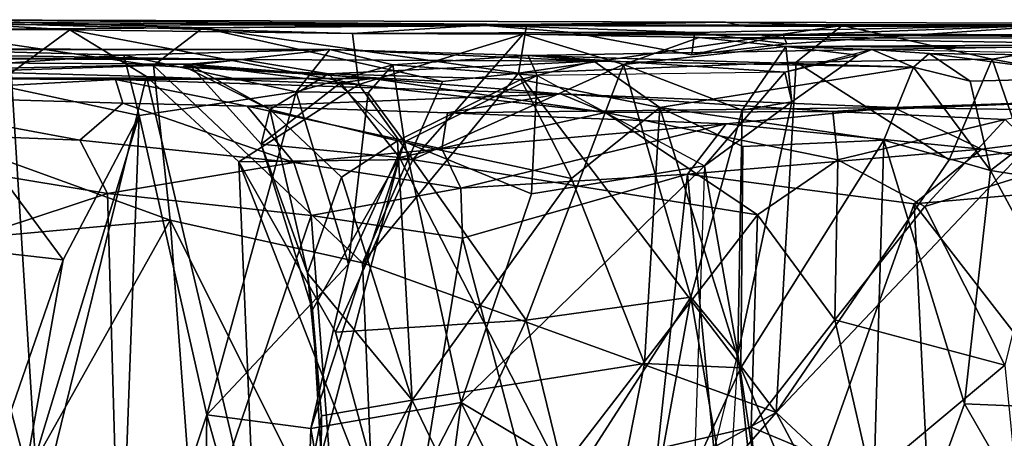
# Model space of a CAD drawing. Extents: x 0 to 36, y -0.2 to 1.2.
# Drawn here: x 27.5 to 28.5, y 0.5 to 1 of the extents above; entities that cross this region are included whole.
import ezdxf

# ---------------------------------------------------------------- set-up
doc = ezdxf.new("R2010")
doc.units = 0
doc.header["$MEASUREMENT"] = 0
doc.layers.add('1', color=7, linetype='CONTINUOUS')

msp = doc.modelspace()

# ---------------------------------------------------------------- linework, layer by layer
at = {"layer": '1', "color": 7}
for points in [[(27.238874, 0.989745, 3.757317), (27.368753, 0.997639, 4.12675), (27.513338, 0.989103, 3.77046)], [(27.262758, 0.995533, 4.592283), (27.356129, 1.000474, 4.757918), (28.260828, 0.993215, 4.621028)], [(27.368753, 0.997639, 4.12675), (27.262758, 0.995533, 4.592283), (28.260828, 0.993215, 4.621028)], [(27.660616, 0.991451, 5.175699), (27.356129, 1.000474, 4.757918), (27.334175, 0.989741, 5.173587)], [(27.356129, 1.000474, 4.757918), (28.239506, 0.9978, 4.841991), (28.260828, 0.993215, 4.621028)], [(27.660616, 0.991451, 5.175699), (28.239506, 0.9978, 4.841991), (27.356129, 1.000474, 4.757918)], [(27.969183, 0.994381, 4.132927), (27.368753, 0.997639, 4.12675), (28.260828, 0.993215, 4.621028)], [(27.513338, 0.989103, 3.77046), (27.368753, 0.997639, 4.12675), (27.826399, 0.985244, 3.72753)], [(27.368753, 0.997639, 4.12675), (27.969183, 0.994381, 4.132927), (27.826399, 0.985244, 3.72753)], [(28.018827, 0.993916, 5.097294), (28.239506, 0.9978, 4.841991), (27.660616, 0.991451, 5.175699)], [(27.660616, 0.991451, 5.175699), (28.010168, 0.941395, 5.187248), (28.018827, 0.993916, 5.097294)], [(27.826399, 0.985244, 3.72753), (27.969183, 0.994381, 4.132927), (28.069176, 0.986302, 4.052709)], [(28.260828, 0.993215, 4.621028), (28.619671, 0.995142, 4.136166), (27.969183, 0.994381, 4.132927)], [(28.619671, 0.995142, 4.136166), (28.205103, 0.986369, 4.118803), (27.969183, 0.994381, 4.132927)], [(27.969183, 0.994381, 4.132927), (28.205103, 0.986369, 4.118803), (28.069176, 0.986302, 4.052709)], [(28.368626, 0.994136, 5.08949), (28.018827, 0.993916, 5.097294), (28.010168, 0.941395, 5.187248)], [(28.368626, 0.994136, 5.08949), (28.010168, 0.941395, 5.187248), (28.317635, 0.953549, 5.153602)], [(28.018827, 0.993916, 5.097294), (28.368626, 0.994136, 5.08949), (28.239506, 0.9978, 4.841991)], [(28.205103, 0.986369, 4.118803), (28.619671, 0.995142, 4.136166), (28.307291, 0.973847, 3.95201)], [(28.368626, 0.994136, 5.08949), (28.90741, 0.995617, 4.724557), (28.239506, 0.9978, 4.841991)], [(28.260828, 0.993215, 4.621028), (28.239506, 0.9978, 4.841991), (28.90741, 0.995617, 4.724557)], [(28.869446, 0.992218, 4.354547), (28.260828, 0.993215, 4.621028), (28.90741, 0.995617, 4.724557)], [(28.260828, 0.993215, 4.621028), (28.869446, 0.992218, 4.354547), (28.619671, 0.995142, 4.136166)], [(28.619671, 0.995142, 4.136166), (28.303104, 0.983378, 3.880426), (28.307291, 0.973847, 3.95201)], [(28.84936, 0.983736, 3.933624), (28.303104, 0.983378, 3.880426), (28.619671, 0.995142, 4.136166)], [(28.317635, 0.953549, 5.153602), (28.534655, 0.95685, 5.111121), (28.368626, 0.994136, 5.08949)], [(28.368626, 0.994136, 5.08949), (28.758013, 0.994957, 5.074298), (28.90741, 0.995617, 4.724557)], [(28.758013, 0.994957, 5.074298), (28.368626, 0.994136, 5.08949), (28.534655, 0.95685, 5.111121)], [(28.534655, 0.95685, 5.111121), (28.818056, 0.90376, 5.143662), (28.758013, 0.994957, 5.074298)], [(27.334175, 0.989741, 5.173587), (27.189686, 0.936132, 5.223757), (27.605888, 0.949601, 5.243227)], [(27.513338, 0.989103, 3.77046), (27.448315, 0.941536, 3.72309), (27.238874, 0.989745, 3.757317)], [(27.334175, 0.989741, 5.173587), (27.605888, 0.949601, 5.243227), (27.660616, 0.991451, 5.175699)], [(27.448315, 0.941536, 3.72309), (27.513338, 0.989103, 3.77046), (27.5982, 0.937528, 3.694588)], [(27.833302, 0.928577, 3.649735), (27.513338, 0.989103, 3.77046), (27.826399, 0.985244, 3.72753)], [(27.833302, 0.928577, 3.649735), (27.5982, 0.937528, 3.694588), (27.513338, 0.989103, 3.77046)], [(27.925951, 0.932122, 5.211087), (27.660616, 0.991451, 5.175699), (27.605888, 0.949601, 5.243227)], [(28.010168, 0.941395, 5.187248), (27.660616, 0.991451, 5.175699), (27.925951, 0.932122, 5.211087)], [(28.069176, 0.986302, 4.052709), (28.303104, 0.983378, 3.880426), (27.826399, 0.985244, 3.72753)], [(28.015223, 0.984591, 3.556764), (27.833302, 0.928577, 3.649735), (27.826399, 0.985244, 3.72753)], [(27.826399, 0.985244, 3.72753), (28.303104, 0.983378, 3.880426), (28.015223, 0.984591, 3.556764)], [(28.015223, 0.984591, 3.556764), (27.893003, 0.845607, 3.590625), (27.833302, 0.928577, 3.649735)], [(28.015223, 0.984591, 3.556764), (28.126539, 0.950866, 3.344867), (27.893003, 0.845607, 3.590625)], [(28.015223, 0.984591, 3.556764), (29.11038, 0.983502, 3.654933), (29.514265, 0.978129, 3.257629)], [(29.11038, 0.983502, 3.654933), (28.015223, 0.984591, 3.556764), (28.998941, 0.98385, 3.940499)], [(28.21006, 0.980649, 3.324866), (28.126539, 0.950866, 3.344867), (28.015223, 0.984591, 3.556764)], [(28.015223, 0.984591, 3.556764), (28.303104, 0.983378, 3.880426), (28.998941, 0.98385, 3.940499)], [(28.21006, 0.980649, 3.324866), (28.015223, 0.984591, 3.556764), (29.514265, 0.978129, 3.257629)], [(28.205103, 0.986369, 4.118803), (28.202116, 0.961464, 4.02322), (28.069176, 0.986302, 4.052709)], [(28.069176, 0.986302, 4.052709), (28.202116, 0.961464, 4.02322), (28.303104, 0.983378, 3.880426)], [(28.307291, 0.973847, 3.95201), (28.202116, 0.961464, 4.02322), (28.205103, 0.986369, 4.118803)], [(28.307291, 0.973847, 3.95201), (28.303104, 0.983378, 3.880426), (28.202116, 0.961464, 4.02322)], [(28.84936, 0.983736, 3.933624), (28.998941, 0.98385, 3.940499), (28.303104, 0.983378, 3.880426)], [(28.21006, 0.980649, 3.324866), (28.30621, 0.970762, 3.049984), (28.126539, 0.950866, 3.344867)], [(28.25786, 0.900171, 3.038389), (28.126539, 0.950866, 3.344867), (28.30621, 0.970762, 3.049984)], [(28.30621, 0.970762, 3.049984), (28.21006, 0.980649, 3.324866), (29.060148, 0.967766, 3.031013)], [(29.060148, 0.967766, 3.031013), (28.21006, 0.980649, 3.324866), (29.514265, 0.978129, 3.257629)], [(28.312969, 0.909495, 2.760862), (28.25786, 0.900171, 3.038389), (28.30621, 0.970762, 3.049984)], [(28.30621, 0.970762, 3.049984), (28.769094, 0.973312, 2.737514), (28.401443, 0.967514, 2.40011)], [(29.060148, 0.967766, 3.031013), (28.769094, 0.973312, 2.737514), (28.30621, 0.970762, 3.049984)], [(28.312969, 0.909495, 2.760862), (28.30621, 0.970762, 3.049984), (28.385983, 0.961097, 2.69408)], [(28.30621, 0.970762, 3.049984), (28.401443, 0.967514, 2.40011), (28.385983, 0.961097, 2.69408)], [(28.401443, 0.967514, 2.40011), (28.769094, 0.973312, 2.737514), (28.828403, 0.958297, 2.328541)], [(27.703564, 0.956355, 1.736851), (26.847132, 0.961017, 1.735326), (26.401007, 0.958852, 1.368392)], [(26.939543, 0.968417, 1.888409), (26.847132, 0.961017, 1.735326), (27.703564, 0.956355, 1.736851)], [(26.939543, 0.968417, 1.888409), (27.703564, 0.956355, 1.736851), (27.801188, 0.967448, 2.228535)], [(26.939543, 0.968417, 1.888409), (27.801188, 0.967448, 2.228535), (27.344288, 0.967298, 2.515515)], [(27.573221, 0.961107, 2.52359), (27.344288, 0.967298, 2.515515), (27.801188, 0.967448, 2.228535)], [(27.344288, 0.967298, 2.515515), (27.573221, 0.961107, 2.52359), (27.348991, 0.946164, 2.586578)], [(27.590281, 0.894309, 2.569541), (27.348991, 0.946164, 2.586578), (27.573221, 0.961107, 2.52359)], [(27.573221, 0.961107, 2.52359), (27.801188, 0.967448, 2.228535), (27.764099, 0.920642, 2.399215)], [(27.573221, 0.961107, 2.52359), (27.764099, 0.920642, 2.399215), (27.590281, 0.894309, 2.569541)], [(27.801188, 0.967448, 2.228535), (27.703564, 0.956355, 1.736851), (28.093668, 0.954673, 1.826552)], [(27.871115, 0.950377, 2.191689), (27.764099, 0.920642, 2.399215), (27.801188, 0.967448, 2.228535)], [(27.801188, 0.967448, 2.228535), (28.020678, 0.960946, 2.170221), (27.871115, 0.950377, 2.191689)], [(28.020678, 0.960946, 2.170221), (27.801188, 0.967448, 2.228535), (28.093668, 0.954673, 1.826552)], [(27.871115, 0.950377, 2.191689), (28.020678, 0.960946, 2.170221), (28.030661, 0.938471, 2.239368)], [(28.401443, 0.967514, 2.40011), (28.020678, 0.960946, 2.170221), (28.447468, 0.947825, 1.942036)], [(28.401443, 0.967514, 2.40011), (28.305, 0.9425, 2.475353), (28.020678, 0.960946, 2.170221)], [(28.093668, 0.954673, 1.826552), (28.447468, 0.947825, 1.942036), (28.020678, 0.960946, 2.170221)], [(28.030661, 0.938471, 2.239368), (28.020678, 0.960946, 2.170221), (28.305, 0.9425, 2.475353)], [(28.385983, 0.961097, 2.69408), (28.401443, 0.967514, 2.40011), (28.305, 0.9425, 2.475353)], [(28.385983, 0.961097, 2.69408), (28.305, 0.9425, 2.475353), (28.312969, 0.909495, 2.760862)], [(28.464809, 0.962893, 2.169105), (28.401443, 0.967514, 2.40011), (28.447468, 0.947825, 1.942036)], [(28.401443, 0.967514, 2.40011), (28.464809, 0.962893, 2.169105), (28.828403, 0.958297, 2.328541)], [(28.510366, 0.932187, 2.072519), (28.464809, 0.962893, 2.169105), (28.447468, 0.947825, 1.942036)], [(28.828403, 0.958297, 2.328541), (28.464809, 0.962893, 2.169105), (28.666491, 0.936388, 2.196428)], [(28.510366, 0.932187, 2.072519), (28.666491, 0.936388, 2.196428), (28.464809, 0.962893, 2.169105)], [(26.401007, 0.958852, 1.368392), (27.645239, 0.951143, 1.290302), (27.703564, 0.956355, 1.736851)], [(27.645239, 0.951143, 1.290302), (26.401007, 0.958852, 1.368392), (26.976866, 0.936831, 0.6439)], [(27.645239, 0.951143, 1.290302), (26.976866, 0.936831, 0.6439), (27.848124, 0.935435, 0.991985)], [(27.189686, 0.936132, 5.223757), (27.624462, 0.778512, 5.327983), (27.605888, 0.949601, 5.243227)], [(27.837358, 0.73129, 5.324508), (27.925951, 0.932122, 5.211087), (27.605888, 0.949601, 5.243227)], [(27.837358, 0.73129, 5.324508), (27.605888, 0.949601, 5.243227), (27.624462, 0.778512, 5.327983)], [(27.703564, 0.956355, 1.736851), (27.639048, 0.949144, 1.424574), (27.79973, 0.940656, 1.543131)], [(27.645239, 0.951143, 1.290302), (27.639048, 0.949144, 1.424574), (27.703564, 0.956355, 1.736851)], [(27.645239, 0.951143, 1.290302), (27.734964, 0.901105, 1.413902), (27.639048, 0.949144, 1.424574)], [(27.79973, 0.940656, 1.543131), (27.639048, 0.949144, 1.424574), (27.734964, 0.901105, 1.413902)], [(27.848124, 0.935435, 0.991985), (27.812988, 0.930668, 1.086899), (27.645239, 0.951143, 1.290302)], [(27.734964, 0.901105, 1.413902), (27.645239, 0.951143, 1.290302), (27.725367, 0.86266, 1.275048)], [(27.645239, 0.951143, 1.290302), (27.812988, 0.930668, 1.086899), (27.725367, 0.86266, 1.275048)], [(28.093668, 0.954673, 1.826552), (27.703564, 0.956355, 1.736851), (27.79973, 0.940656, 1.543131)], [(27.843685, 0.919378, 2.263127), (27.764099, 0.920642, 2.399215), (27.871115, 0.950377, 2.191689)], [(28.093668, 0.954673, 1.826552), (27.79973, 0.940656, 1.543131), (28.012728, 0.934121, 1.615688)], [(27.843685, 0.919378, 2.263127), (27.871115, 0.950377, 2.191689), (27.884052, 0.865163, 2.247584)], [(28.030661, 0.938471, 2.239368), (27.884052, 0.865163, 2.247584), (27.871115, 0.950377, 2.191689)], [(28.018444, 0.667566, 3.451105), (27.893003, 0.845607, 3.590625), (28.126539, 0.950866, 3.344867)], [(28.317635, 0.953549, 5.153602), (28.010168, 0.941395, 5.187248), (28.295408, 0.565354, 5.289222)], [(28.166807, 0.903092, 1.680255), (28.093668, 0.954673, 1.826552), (28.012728, 0.934121, 1.615688)], [(28.201033, 0.69303, 3.153811), (28.018444, 0.667566, 3.451105), (28.126539, 0.950866, 3.344867)], [(28.093668, 0.954673, 1.826552), (28.166807, 0.903092, 1.680255), (28.447468, 0.947825, 1.942036)], [(28.126539, 0.950866, 3.344867), (28.25786, 0.900171, 3.038389), (28.201033, 0.69303, 3.153811)], [(28.317635, 0.953549, 5.153602), (28.295408, 0.565354, 5.289222), (28.486877, 0.84511, 5.146135)], [(28.486877, 0.84511, 5.146135), (28.534655, 0.95685, 5.111121), (28.317635, 0.953549, 5.153602)], [(28.569614, 0.855334, 5.149491), (28.534655, 0.95685, 5.111121), (28.486877, 0.84511, 5.146135)], [(28.534655, 0.95685, 5.111121), (28.569614, 0.855334, 5.149491), (28.818056, 0.90376, 5.143662)], [(27.316242, 0.755863, 2.564846), (27.348991, 0.946164, 2.586578), (27.505802, 0.734639, 2.583493)], [(27.348991, 0.946164, 2.586578), (27.590281, 0.894309, 2.569541), (27.505802, 0.734639, 2.583493)], [(27.353786, 0.92132, 3.7241), (27.448315, 0.941536, 3.72309), (27.47891, 0.451532, 3.732838)], [(27.47891, 0.451532, 3.732838), (27.448315, 0.941536, 3.72309), (27.5982, 0.937528, 3.694588)], [(27.876328, 0.866236, 1.490504), (27.79973, 0.940656, 1.543131), (27.734964, 0.901105, 1.413902)], [(28.012728, 0.934121, 1.615688), (27.79973, 0.940656, 1.543131), (27.876328, 0.866236, 1.490504)], [(27.837358, 0.73129, 5.324508), (28.010168, 0.941395, 5.187248), (27.925951, 0.932122, 5.211087)], [(28.295408, 0.565354, 5.289222), (28.010168, 0.941395, 5.187248), (27.837358, 0.73129, 5.324508)], [(28.030661, 0.938471, 2.239368), (28.024696, 0.807597, 2.322378), (27.884052, 0.865163, 2.247584)], [(28.215981, 0.838699, 2.521488), (28.024696, 0.807597, 2.322378), (28.030661, 0.938471, 2.239368)], [(28.030661, 0.938471, 2.239368), (28.215981, 0.838699, 2.521488), (28.305, 0.9425, 2.475353)], [(28.166807, 0.903092, 1.680255), (28.4146, 0.867141, 1.849162), (28.447468, 0.947825, 1.942036)], [(28.312969, 0.909495, 2.760862), (28.305, 0.9425, 2.475353), (28.215981, 0.838699, 2.521488)], [(28.447468, 0.947825, 1.942036), (28.4146, 0.867141, 1.849162), (28.532728, 0.833256, 2.002615)], [(28.532728, 0.833256, 2.002615), (28.510366, 0.932187, 2.072519), (28.447468, 0.947825, 1.942036)], [(26.976866, 0.936831, 0.6439), (27.253738, 0.917237, 0.261554), (27.563986, 0.934052, 0.689481)], [(26.976866, 0.936831, 0.6439), (27.563986, 0.934052, 0.689481), (27.848124, 0.935435, 0.991985)], [(27.624462, 0.778512, 5.327983), (27.189686, 0.936132, 5.223757), (27.218441, 0.741354, 5.27908)], [(27.563986, 0.934052, 0.689481), (27.253738, 0.917237, 0.261554), (27.572062, 0.907928, 0.256137)], [(27.717958, 0.43143, 3.664491), (27.47891, 0.451532, 3.732838), (27.5982, 0.937528, 3.694588)], [(27.563986, 0.934052, 0.689481), (28.05661, 0.918367, 0.629338), (27.848124, 0.935435, 0.991985)], [(27.709826, 0.904786, 0.352974), (27.563986, 0.934052, 0.689481), (27.572062, 0.907928, 0.256137)], [(27.709826, 0.904786, 0.352974), (28.05661, 0.918367, 0.629338), (27.563986, 0.934052, 0.689481)], [(27.5982, 0.937528, 3.694588), (27.833302, 0.928577, 3.649735), (27.700523, 0.843166, 3.660629)], [(27.700523, 0.843166, 3.660629), (27.717958, 0.43143, 3.664491), (27.5982, 0.937528, 3.694588)], [(27.833302, 0.928577, 3.649735), (27.893003, 0.845607, 3.590625), (27.700523, 0.843166, 3.660629)], [(27.878359, 0.847731, 1.091725), (27.725367, 0.86266, 1.275048), (27.812988, 0.930668, 1.086899)], [(28.106495, 0.897709, 0.872448), (27.812988, 0.930668, 1.086899), (27.848124, 0.935435, 0.991985)], [(27.878359, 0.847731, 1.091725), (27.812988, 0.930668, 1.086899), (28.106495, 0.897709, 0.872448)], [(27.848124, 0.935435, 0.991985), (28.05661, 0.918367, 0.629338), (28.106495, 0.897709, 0.872448)], [(28.068739, 0.824511, 1.582705), (28.012728, 0.934121, 1.615688), (27.876328, 0.866236, 1.490504)], [(28.166807, 0.903092, 1.680255), (28.012728, 0.934121, 1.615688), (28.068739, 0.824511, 1.582705)], [(28.666491, 0.936388, 2.196428), (28.510366, 0.932187, 2.072519), (28.532728, 0.833256, 2.002615)], [(28.666491, 0.936388, 2.196428), (28.532728, 0.833256, 2.002615), (28.68084, 0.8102, 2.112627)], [(27.253738, 0.917237, 0.261554), (27.094828, 0.883992, 0.240736), (27.524456, 0.867082, 0.115282)], [(27.253738, 0.917237, 0.261554), (27.524456, 0.867082, 0.115282), (27.572062, 0.907928, 0.256137)], [(27.47891, 0.451532, 3.732838), (27.391315, 0.471191, 3.738677), (27.353786, 0.92132, 3.7241)], [(27.590281, 0.894309, 2.569541), (27.764099, 0.920642, 2.399215), (27.664928, 0.562884, 2.528478)], [(27.821991, 0.729838, 2.318165), (27.664928, 0.562884, 2.528478), (27.764099, 0.920642, 2.399215)], [(27.931339, 0.897218, 0.380269), (28.05661, 0.918367, 0.629338), (27.709826, 0.904786, 0.352974)], [(27.821991, 0.729838, 2.318165), (27.764099, 0.920642, 2.399215), (27.843685, 0.919378, 2.263127)], [(27.884052, 0.865163, 2.247584), (27.821991, 0.729838, 2.318165), (27.843685, 0.919378, 2.263127)], [(27.931339, 0.897218, 0.380269), (28.425478, 0.903069, 0.341135), (28.05661, 0.918367, 0.629338)], [(28.05661, 0.918367, 0.629338), (28.425478, 0.903069, 0.341135), (28.358112, 0.898599, 0.652769)], [(28.358112, 0.898599, 0.652769), (28.106495, 0.897709, 0.872448), (28.05661, 0.918367, 0.629338)], [(27.761412, 0.842233, 0.066766), (27.572062, 0.907928, 0.256137), (27.524456, 0.867082, 0.115282)], [(27.709826, 0.904786, 0.352974), (27.572062, 0.907928, 0.256137), (27.761412, 0.842233, 0.066766)], [(28.312969, 0.909495, 2.760862), (28.215981, 0.838699, 2.521488), (28.252956, 0.629818, 2.869847)], [(28.312969, 0.909495, 2.760862), (28.252956, 0.629818, 2.869847), (28.25786, 0.900171, 3.038389)], [(28.673607, 0.911835, 0.606156), (28.54916, 0.889923, 0.690878), (28.358112, 0.898599, 0.652769)], [(28.425478, 0.903069, 0.341135), (28.673607, 0.911835, 0.606156), (28.358112, 0.898599, 0.652769)], [(28.673607, 0.911835, 0.606156), (28.425478, 0.903069, 0.341135), (28.838684, 0.896497, 0.336713)], [(27.590281, 0.894309, 2.569541), (27.566961, 0.267134, 2.586785), (27.455219, 0.450725, 2.602304)], [(27.505802, 0.734639, 2.583493), (27.590281, 0.894309, 2.569541), (27.455219, 0.450725, 2.602304)], [(27.590281, 0.894309, 2.569541), (27.664928, 0.562884, 2.528478), (27.566961, 0.267134, 2.586785)], [(27.709826, 0.904786, 0.352974), (27.761412, 0.842233, 0.066766), (27.92535, 0.857462, 0.156854)], [(27.931339, 0.897218, 0.380269), (27.709826, 0.904786, 0.352974), (27.92535, 0.857462, 0.156854)], [(27.734964, 0.901105, 1.413902), (27.725367, 0.86266, 1.275048), (27.776539, 0.719755, 1.313338)], [(27.734964, 0.901105, 1.413902), (27.814297, 0.826114, 1.426352), (27.876328, 0.866236, 1.490504)], [(27.776539, 0.719755, 1.313338), (27.814297, 0.826114, 1.426352), (27.734964, 0.901105, 1.413902)], [(28.106495, 0.897709, 0.872448), (28.274805, 0.784239, 0.791593), (27.878359, 0.847731, 1.091725)], [(28.239979, 0.885122, 0.154744), (27.931339, 0.897218, 0.380269), (27.92535, 0.857462, 0.156854)], [(28.239979, 0.885122, 0.154744), (28.425478, 0.903069, 0.341135), (27.931339, 0.897218, 0.380269)], [(28.068739, 0.824511, 1.582705), (28.149624, 0.619655, 1.63693), (28.166807, 0.903092, 1.680255)], [(28.106495, 0.897709, 0.872448), (28.358112, 0.898599, 0.652769), (28.363697, 0.845249, 0.723365)], [(28.106495, 0.897709, 0.872448), (28.363697, 0.845249, 0.723365), (28.274805, 0.784239, 0.791593)], [(28.256424, 0.61496, 1.715713), (28.166807, 0.903092, 1.680255), (28.149624, 0.619655, 1.63693)], [(28.258524, 0.859844, 1.720734), (28.166807, 0.903092, 1.680255), (28.256424, 0.61496, 1.715713)], [(28.4146, 0.867141, 1.849162), (28.166807, 0.903092, 1.680255), (28.258524, 0.859844, 1.720734)], [(28.252956, 0.629818, 2.869847), (28.201033, 0.69303, 3.153811), (28.25786, 0.900171, 3.038389)], [(28.522804, 0.857109, 0.189682), (28.425478, 0.903069, 0.341135), (28.239979, 0.885122, 0.154744)], [(28.363697, 0.845249, 0.723365), (28.358112, 0.898599, 0.652769), (28.54916, 0.889923, 0.690878)], [(28.838684, 0.896497, 0.336713), (28.425478, 0.903069, 0.341135), (28.522804, 0.857109, 0.189682)], [(28.522804, 0.857109, 0.189682), (28.714586, 0.819781, 0.229049), (28.838684, 0.896497, 0.336713)], [(27.555183, 0.807888, 0.056006), (27.524456, 0.867082, 0.115282), (27.094828, 0.883992, 0.240736)], [(27.555183, 0.807888, 0.056006), (27.094828, 0.883992, 0.240736), (27.36128, 0.74412, 0.099402)], [(27.92535, 0.857462, 0.156854), (27.946451, 0.813666, 0.048068), (28.239979, 0.885122, 0.154744)], [(28.197443, 0.82921, 0.058066), (28.239979, 0.885122, 0.154744), (27.946451, 0.813666, 0.048068)], [(28.522804, 0.857109, 0.189682), (28.239979, 0.885122, 0.154744), (28.197443, 0.82921, 0.058066)], [(28.460115, 0.793605, 0.772116), (28.363697, 0.845249, 0.723365), (28.54916, 0.889923, 0.690878)], [(28.54916, 0.889923, 0.690878), (28.602671, 0.837686, 0.880204), (28.460115, 0.793605, 0.772116)], [(27.761412, 0.842233, 0.066766), (27.524456, 0.867082, 0.115282), (27.555183, 0.807888, 0.056006)], [(27.725367, 0.86266, 1.275048), (27.782049, 0.678944, 1.211583), (27.776539, 0.719755, 1.313338)], [(27.725367, 0.86266, 1.275048), (27.878359, 0.847731, 1.091725), (27.782049, 0.678944, 1.211583)], [(27.78026, 0.547568, 2.409736), (27.884052, 0.865163, 2.247584), (27.946522, 0.576404, 2.331799)], [(27.821991, 0.729838, 2.318165), (27.884052, 0.865163, 2.247584), (27.78026, 0.547568, 2.409736)], [(27.814297, 0.826114, 1.426352), (27.892448, 0.578942, 1.487965), (27.876328, 0.866236, 1.490504)], [(27.892448, 0.578942, 1.487965), (28.068739, 0.824511, 1.582705), (27.876328, 0.866236, 1.490504)], [(27.946522, 0.576404, 2.331799), (27.884052, 0.865163, 2.247584), (28.024696, 0.807597, 2.322378)], [(28.256424, 0.61496, 1.715713), (28.4146, 0.867141, 1.849162), (28.258524, 0.859844, 1.720734)], [(28.256424, 0.61496, 1.715713), (28.397877, 0.281146, 1.851518), (28.4146, 0.867141, 1.849162)], [(28.504118, 0.575091, 1.959327), (28.4146, 0.867141, 1.849162), (28.397877, 0.281146, 1.851518)], [(28.504118, 0.575091, 1.959327), (28.532728, 0.833256, 2.002615), (28.4146, 0.867141, 1.849162)], [(27.92535, 0.857462, 0.156854), (27.761412, 0.842233, 0.066766), (27.946451, 0.813666, 0.048068)], [(28.522804, 0.857109, 0.189682), (28.197443, 0.82921, 0.058066), (28.448423, 0.796605, 0.127475)], [(28.295408, 0.565354, 5.289222), (28.633383, 0.249558, 5.168605), (28.569614, 0.855334, 5.149491)], [(28.486877, 0.84511, 5.146135), (28.295408, 0.565354, 5.289222), (28.569614, 0.855334, 5.149491)], [(28.448423, 0.796605, 0.127475), (28.714586, 0.819781, 0.229049), (28.522804, 0.857109, 0.189682)], [(27.780405, 0.783709, 0.027572), (27.761412, 0.842233, 0.066766), (27.555183, 0.807888, 0.056006)], [(27.700523, 0.843166, 3.660629), (27.893003, 0.845607, 3.590625), (27.807482, 0.654448, 3.602598)], [(27.700523, 0.843166, 3.660629), (27.883232, 0.376016, 3.579811), (27.717958, 0.43143, 3.664491)], [(27.700523, 0.843166, 3.660629), (27.807482, 0.654448, 3.602598), (27.883232, 0.376016, 3.579811)], [(27.780405, 0.783709, 0.027572), (27.946451, 0.813666, 0.048068), (27.761412, 0.842233, 0.066766)], [(27.791651, 0.517749, 1.197994), (27.782049, 0.678944, 1.211583), (27.878359, 0.847731, 1.091725)], [(27.791651, 0.517749, 1.197994), (27.878359, 0.847731, 1.091725), (28.056355, 0.500517, 0.937912)], [(27.893003, 0.845607, 3.590625), (28.018444, 0.667566, 3.451105), (27.807482, 0.654448, 3.602598)], [(28.056355, 0.500517, 0.937912), (27.878359, 0.847731, 1.091725), (28.274805, 0.784239, 0.791593)], [(28.363697, 0.845249, 0.723365), (28.360445, 0.668005, 0.799811), (28.274805, 0.784239, 0.791593)], [(28.460115, 0.793605, 0.772116), (28.360445, 0.668005, 0.799811), (28.363697, 0.845249, 0.723365)], [(27.948151, 0.758399, 0.023721), (28.197443, 0.82921, 0.058066), (27.946451, 0.813666, 0.048068)], [(28.215981, 0.838699, 2.521488), (27.946522, 0.576404, 2.331799), (28.024696, 0.807597, 2.322378)], [(28.215981, 0.838699, 2.521488), (28.202038, 0.423044, 2.513036), (27.946522, 0.576404, 2.331799)], [(28.197443, 0.82921, 0.058066), (27.948151, 0.758399, 0.023721), (28.11944, 0.109813, 0.047556)], [(28.197443, 0.82921, 0.058066), (28.11944, 0.109813, 0.047556), (28.253036, 0.24813, 0.072779)], [(28.197443, 0.82921, 0.058066), (28.253036, 0.24813, 0.072779), (28.448423, 0.796605, 0.127475)], [(28.252956, 0.629818, 2.869847), (28.215981, 0.838699, 2.521488), (28.202038, 0.423044, 2.513036)], [(28.54859, 0.617745, 0.889383), (28.460115, 0.793605, 0.772116), (28.602671, 0.837686, 0.880204)], [(28.504118, 0.575091, 1.959327), (28.677055, 0.56751, 2.140932), (28.532728, 0.833256, 2.002615)], [(28.68084, 0.8102, 2.112627), (28.532728, 0.833256, 2.002615), (28.677055, 0.56751, 2.140932)], [(27.814297, 0.826114, 1.426352), (27.776539, 0.719755, 1.313338), (27.892448, 0.578942, 1.487965)], [(27.892448, 0.578942, 1.487965), (28.149624, 0.619655, 1.63693), (28.068739, 0.824511, 1.582705)], [(28.714586, 0.819781, 0.229049), (28.448423, 0.796605, 0.127475), (28.729284, 0.433855, 0.24498)], [(27.573008, 0.174073, 0.04654), (27.555183, 0.807888, 0.056006), (27.36128, 0.74412, 0.099402)], [(27.555183, 0.807888, 0.056006), (27.573008, 0.174073, 0.04654), (27.780405, 0.783709, 0.027572)], [(27.780405, 0.783709, 0.027572), (27.948151, 0.758399, 0.023721), (27.946451, 0.813666, 0.048068)], [(28.479624, 0.1533, 0.145905), (28.448423, 0.796605, 0.127475), (28.253036, 0.24813, 0.072779)], [(28.479624, 0.1533, 0.145905), (28.729284, 0.433855, 0.24498), (28.448423, 0.796605, 0.127475)], [(28.54859, 0.617745, 0.889383), (28.360445, 0.668005, 0.799811), (28.460115, 0.793605, 0.772116)], [(27.624462, 0.778512, 5.327983), (27.218441, 0.741354, 5.27908), (27.426847, 0.426508, 5.357683)], [(27.624462, 0.778512, 5.327983), (27.426847, 0.426508, 5.357683), (27.65568, 0.357075, 5.515452)], [(27.573008, 0.174073, 0.04654), (27.834288, 0.07245, 0.034788), (27.780405, 0.783709, 0.027572)], [(27.837358, 0.73129, 5.324508), (27.624462, 0.778512, 5.327983), (27.854752, 0.319452, 5.542791)], [(27.854752, 0.319452, 5.542791), (27.624462, 0.778512, 5.327983), (27.65568, 0.357075, 5.515452)], [(27.780405, 0.783709, 0.027572), (27.834288, 0.07245, 0.034788), (27.948151, 0.758399, 0.023721)], [(28.274805, 0.784239, 0.791593), (28.267708, 0.549132, 0.802016), (28.056355, 0.500517, 0.937912)], [(28.360445, 0.668005, 0.799811), (28.267708, 0.549132, 0.802016), (28.274805, 0.784239, 0.791593)], [(27.316242, 0.755863, 2.564846), (27.505802, 0.734639, 2.583493), (27.360365, 0.314489, 2.60104)], [(27.834288, 0.07245, 0.034788), (28.11944, 0.109813, 0.047556), (27.948151, 0.758399, 0.023721)], [(27.366413, 0.300867, 0.099295), (27.573008, 0.174073, 0.04654), (27.36128, 0.74412, 0.099402)], [(27.360365, 0.314489, 2.60104), (27.505802, 0.734639, 2.583493), (27.455219, 0.450725, 2.602304)], [(27.854752, 0.319452, 5.542791), (28.295408, 0.565354, 5.289222), (27.837358, 0.73129, 5.324508)], [(27.78026, 0.547568, 2.409736), (27.664928, 0.562884, 2.528478), (27.821991, 0.729838, 2.318165)], [(27.892448, 0.578942, 1.487965), (27.776539, 0.719755, 1.313338), (27.792074, 0.561735, 1.283011)], [(27.792074, 0.561735, 1.283011), (27.776539, 0.719755, 1.313338), (27.782049, 0.678944, 1.211583)], [(28.06427, 0.480967, 3.406643), (28.018444, 0.667566, 3.451105), (28.201033, 0.69303, 3.153811)], [(28.06427, 0.480967, 3.406643), (28.201033, 0.69303, 3.153811), (28.150536, 0.416277, 3.271659)], [(28.201033, 0.69303, 3.153811), (28.242226, 0.454607, 3.056957), (28.150536, 0.416277, 3.271659)], [(28.252956, 0.629818, 2.869847), (28.242226, 0.454607, 3.056957), (28.201033, 0.69303, 3.153811)], [(27.792074, 0.561735, 1.283011), (27.782049, 0.678944, 1.211583), (27.791651, 0.517749, 1.197994)], [(27.807482, 0.654448, 3.602598), (28.018444, 0.667566, 3.451105), (27.883232, 0.376016, 3.579811)], [(28.06427, 0.480967, 3.406643), (27.883232, 0.376016, 3.579811), (28.018444, 0.667566, 3.451105)], [(28.400297, 0.493808, 0.796709), (28.267708, 0.549132, 0.802016), (28.360445, 0.668005, 0.799811)], [(28.400297, 0.493808, 0.796709), (28.360445, 0.668005, 0.799811), (28.54859, 0.617745, 0.889383)], [(28.202038, 0.423044, 2.513036), (28.252956, 0.629818, 2.869847), (28.278301, 0.391611, 2.774444)], [(28.300072, 0.317032, 2.901679), (28.252956, 0.629818, 2.869847), (28.242226, 0.454607, 3.056957)], [(28.278301, 0.391611, 2.774444), (28.252956, 0.629818, 2.869847), (28.300072, 0.317032, 2.901679)], [(28.069143, 0.212004, 1.586018), (28.149624, 0.619655, 1.63693), (27.892448, 0.578942, 1.487965)], [(28.149624, 0.619655, 1.63693), (28.069143, 0.212004, 1.586018), (28.256424, 0.61496, 1.715713)], [(28.069143, 0.212004, 1.586018), (28.397877, 0.281146, 1.851518), (28.256424, 0.61496, 1.715713)], [(28.54859, 0.617745, 0.889383), (28.562349, 0.479078, 0.827571), (28.400297, 0.493808, 0.796709)], [(27.741402, 0.296461, 1.347591), (27.814898, 0.259655, 1.46461), (27.892448, 0.578942, 1.487965)], [(27.741402, 0.296461, 1.347591), (27.892448, 0.578942, 1.487965), (27.792074, 0.561735, 1.283011)], [(28.069143, 0.212004, 1.586018), (27.892448, 0.578942, 1.487965), (27.814898, 0.259655, 1.46461)], [(27.819054, 0.328435, 2.347969), (27.78026, 0.547568, 2.409736), (27.946522, 0.576404, 2.331799)], [(27.819054, 0.328435, 2.347969), (27.946522, 0.576404, 2.331799), (27.919994, 0.378148, 2.273873)], [(28.066847, 0.334908, 2.292019), (27.919994, 0.378148, 2.273873), (27.946522, 0.576404, 2.331799)], [(28.066847, 0.334908, 2.292019), (27.946522, 0.576404, 2.331799), (28.202038, 0.423044, 2.513036)], [(28.644897, 0.330013, 2.169182), (28.504118, 0.575091, 1.959327), (28.397877, 0.281146, 1.851518)], [(28.644897, 0.330013, 2.169182), (28.677055, 0.56751, 2.140932), (28.504118, 0.575091, 1.959327)], [(27.664928, 0.562884, 2.528478), (27.660351, 0.229376, 2.528292), (27.566961, 0.267134, 2.586785)], [(27.768574, 0.19323, 2.417537), (27.660351, 0.229376, 2.528292), (27.664928, 0.562884, 2.528478)], [(27.768574, 0.19323, 2.417537), (27.664928, 0.562884, 2.528478), (27.78026, 0.547568, 2.409736)], [(27.792074, 0.561735, 1.283011), (27.791651, 0.517749, 1.197994), (27.741402, 0.296461, 1.347591)], [(27.994272, 0.220387, 5.502372), (28.295408, 0.565354, 5.289222), (27.854752, 0.319452, 5.542791)], [(28.295408, 0.565354, 5.289222), (27.994272, 0.220387, 5.502372), (28.394745, 0.378828, 5.187397)], [(28.295408, 0.565354, 5.289222), (28.394745, 0.378828, 5.187397), (28.633383, 0.249558, 5.168605)], [(27.768574, 0.19323, 2.417537), (27.78026, 0.547568, 2.409736), (27.819054, 0.328435, 2.347969)], [(28.282099, 0.378969, 0.794004), (28.056355, 0.500517, 0.937912), (28.267708, 0.549132, 0.802016)], [(28.282099, 0.378969, 0.794004), (28.267708, 0.549132, 0.802016), (28.400297, 0.493808, 0.796709)]]:
    msp.add_3dface(points, dxfattribs=at)

doc.saveas('drawing.dxf')
